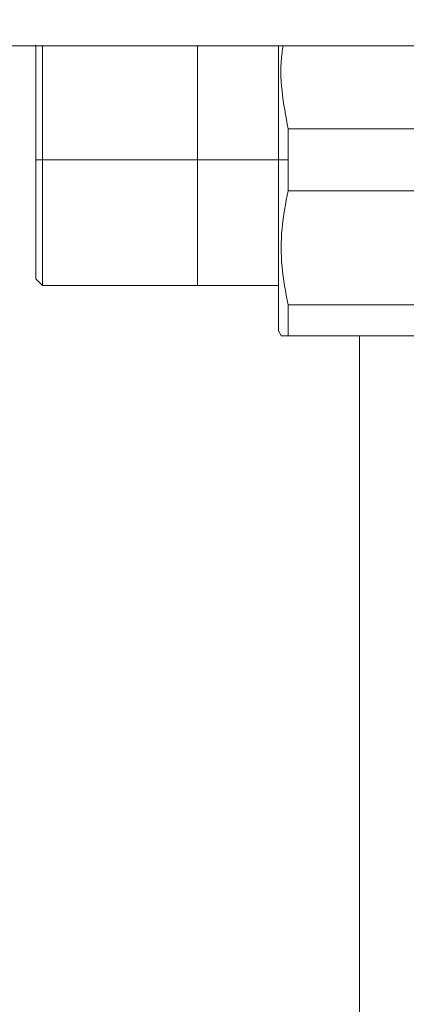
# Model space of a CAD drawing. Units: millimetres. Extents: x 12 to 397, y 15 to 266.
# Drawn here: x 153 to 155, y 217 to 221 of the extents above; entities that cross this region are included whole.
import ezdxf

# ---------------------------------------------------------------- set-up
doc = ezdxf.new("R2010")
doc.units = ezdxf.units.MM
doc.styles.add('SLDTEXTSTYLE0', font='TXT', dxfattribs={"width": 0.75})
doc.dimstyles.new('SLDDIMSTYLE0', dxfattribs={"dimtxt": 3.5, "dimasz": 3.302, "dimexe": 0, "dimexo": 0.0625, "dimgap": 0.875, "dimtad": 1, "dimlfac": 22, "dimrnd": 1e-09, "dimzin": 12, "dimdsep": 46, "dimtxsty": 'SLDTEXTSTYLE0', "dimsah": 1, "dimcen": 0.09, "dimadec": 0, "dimazin": 3, "dimtfac": 1, "dimtofl": 0, "dimtmove": 0, "dimatfit": 3, "dimfxl": 1, "dimfrac": 2, "dimtolj": 1, "dimtzin": 12, "dimarcsym": 0})

# ---------------------------------------------------------------- blocks, each defined once
blk = doc.blocks.new('_D_4')
at = {"color": 7, "linetype": 'Continuous', "lineweight": 0}
blk.add_line((142.5775, 237.523), (169.8502, 237.523), dxfattribs=at)
for points in [[(142.5775, 237.523), (145.8795, 237.015), (145.8795, 238.031)], [(169.8502, 237.523), (166.5482, 238.031), (166.5482, 237.015)]]:
    blk.add_solid(points, dxfattribs=at)
at = {"color": 7, "linetype": 'Continuous', "lineweight": 0, "insert": (149.5784, 242.0348, 9.7822), "char_height": 3.5, "attachment_point": 1, "style": 'SLDTEXTSTYLE0'}
blk.add_mtext('600', dxfattribs=at)

msp = doc.modelspace()

# ---------------------------------------------------------------- linework, layer by layer
at = {"color": 7, "linetype": 'Continuous', "lineweight": 15}
for p, q in [((142.57751, 221.30845), (169.85024, 221.30845)), ((155.14523, 220.91126), (154.5098, 220.91126)), ((154.50983, 220.91125), (154.50981, 220.763)), ((153.33662, 220.763), (153.3048, 220.763)), ((154.46388, 220.763), (153.3366, 220.763)), ((154.46388, 220.763), (154.50981, 220.763)), ((154.50981, 220.763), (154.50983, 220.61474)), ((155.14523, 220.61474), (154.5098, 220.61474)), ((154.5098, 220.61474), (155.14523, 220.61474)), ((153.30459, 220.19415), (153.33684, 220.16191)), ((153.3366, 220.16214), (154.46388, 220.16214)), ((154.4986, 220.14035), (154.49861, 220.14035)), ((155.14523, 220.07035), (154.5098, 220.07035)), ((154.4636, 219.9453), (154.47796, 219.92044)), ((154.5098, 219.92209), (155.14523, 219.92209)), ((155.14523, 219.92209), (154.5098, 219.92209)), ((154.85024, 219.92209), (154.85024, 207.06211))]:
    msp.add_line(p, q, dxfattribs=at)
at = {"color": 7, "linetype": 'Continuous', "lineweight": 15, "flags": 128}
for points in [[(153.3048, 220.763), (153.30481, 220.82729), (153.30482, 220.8769), (153.30481, 220.925), (153.3048, 220.98435), (153.3048, 221.02932), (153.30482, 221.0725), (153.30482, 221.11941), (153.30481, 221.14261), (153.30481, 221.15407), (153.30481, 221.15976), (153.3048, 221.16259), (153.3048, 221.164), (153.3048, 221.16471), (153.3048, 221.16506), (153.3048, 221.16524), (153.3048, 221.16532), (153.3048, 221.16537), (153.3048, 221.16539), (153.3048, 221.1654), (153.3048, 221.16541), (153.3048, 221.16541), (153.3048, 221.16541), (153.3048, 221.16541), (153.3048, 221.16541), (153.3048, 221.16541), (153.3048, 221.17316), (153.3048, 221.1996), (153.30481, 221.23853), (153.30482, 221.27152), (153.30482, 221.29176), (153.30481, 221.30452), (153.3048, 221.30845)], [(153.33662, 220.763), (153.33664, 220.69511), (153.33664, 220.64272), (153.33663, 220.59193), (153.33662, 220.52927), (153.33662, 220.48179), (153.33664, 220.43619), (153.33664, 220.38665), (153.33663, 220.36216), (153.33663, 220.35006), (153.33663, 220.34405), (153.33662, 220.34106), (153.33662, 220.33957), (153.33662, 220.33883), (153.33662, 220.33846), (153.33662, 220.33827), (153.33662, 220.33818), (153.33662, 220.33813), (153.33662, 220.33811), (153.33662, 220.3381), (153.33662, 220.33809), (153.33662, 220.33809), (153.33662, 220.33809), (153.33662, 220.33809), (153.33662, 220.33808), (153.33662, 220.33808), (153.33662, 220.3299), (153.33662, 220.30881), (153.33663, 220.27847), (153.33664, 220.24242), (153.33665, 220.22145), (153.33664, 220.20467), (153.33663, 220.1912), (153.3366, 220.18024), (153.3366, 220.17479), (153.33663, 220.16646), (153.33664, 220.163), (153.33665, 220.1621)], [(154.46388, 219.94482), (154.46388, 219.94825), (154.46389, 219.95253), (154.4639, 219.9553), (154.4639, 219.95684), (154.4639, 219.95765), (154.4639, 219.95807), (154.4639, 219.95828), (154.4639, 219.95838), (154.4639, 219.95844), (154.4639, 219.95846), (154.4639, 219.95848), (154.4639, 219.95848), (154.4639, 219.95849), (154.4639, 219.95849), (154.4639, 219.95849), (154.4639, 219.95849), (154.4639, 219.95849), (154.4639, 219.95849), (154.4639, 219.95849), (154.4639, 219.95849), (154.4639, 219.95849), (154.4639, 219.9585), (154.4639, 219.95852), (154.4639, 219.95859), (154.4639, 219.95879), (154.4639, 219.95943), (154.4639, 219.96154), (154.46389, 219.96912), (154.46389, 219.97674), (154.46389, 219.98751), (154.46388, 220.00226), (154.46388, 220.03653), (154.46389, 220.05647), (154.46389, 220.06711), (154.4639, 220.0726), (154.4639, 220.07538), (154.4639, 220.07679), (154.4639, 220.07749), (154.4639, 220.07784), (154.4639, 220.07802), (154.4639, 220.07811), (154.4639, 220.07815), (154.4639, 220.07817), (154.4639, 220.07818), (154.4639, 220.07819), (154.4639, 220.07819), (154.4639, 220.07819), (154.4639, 220.07819), (154.4639, 220.07819), (154.4639, 220.07821), (154.4639, 220.07822), (154.4639, 220.07824), (154.4639, 220.07829), (154.4639, 220.07841), (154.4639, 220.0787), (154.4639, 220.07947), (154.4639, 220.08168), (154.4639, 220.08837), (154.46389, 220.10974), (154.46389, 220.12363), (154.46389, 220.14052), (154.46388, 220.1607), (154.46388, 220.18446), (154.46388, 220.24713), (154.46389, 220.28057), (154.46389, 220.29778), (154.4639, 220.30649), (154.4639, 220.31088), (154.4639, 220.31308), (154.4639, 220.31419), (154.4639, 220.31474), (154.4639, 220.31501), (154.4639, 220.31515), (154.4639, 220.31522), (154.4639, 220.31525), (154.4639, 220.31527), (154.4639, 220.31528), (154.4639, 220.31528), (154.4639, 220.31529), (154.4639, 220.31529), (154.4639, 220.31529), (154.4639, 220.31531), (154.4639, 220.31533), (154.4639, 220.31537), (154.4639, 220.31544), (154.4639, 220.31562), (154.4639, 220.31606), (154.4639, 220.31723), (154.4639, 220.32055), (154.4639, 220.33046), (154.4639, 220.36129), (154.46389, 220.38075), (154.46389, 220.40389), (154.46388, 220.43087), (154.46388, 220.46183), (154.46388, 220.53691), (154.46389, 220.57529), (154.46389, 220.59466), (154.4639, 220.60438), (154.4639, 220.60925), (154.4639, 220.61168), (154.4639, 220.6129), (154.4639, 220.61351), (154.4639, 220.61382), (154.4639, 220.61397), (154.4639, 220.61404), (154.4639, 220.61408), (154.4639, 220.6141), (154.4639, 220.61411), (154.4639, 220.61412), (154.4639, 220.61412), (154.4639, 220.61412), (154.4639, 220.61412), (154.4639, 220.61412), (154.4639, 220.66384), (154.46388, 220.763)], [(153.30481, 220.61617), (153.30481, 220.60099), (153.3048, 220.54164), (153.3048, 220.49667), (153.30482, 220.45349), (153.30482, 220.40658), (153.30481, 220.38338), (153.30481, 220.37192), (153.30481, 220.36623), (153.3048, 220.36341), (153.3048, 220.36199), (153.3048, 220.36129), (153.3048, 220.36093), (153.3048, 220.36076), (153.3048, 220.36067), (153.3048, 220.36063), (153.3048, 220.3606), (153.3048, 220.36059), (153.3048, 220.36059), (153.3048, 220.36058), (153.3048, 220.36058), (153.3048, 220.36058), (153.3048, 220.36058), (153.3048, 220.36058), (153.3048, 220.35283), (153.3048, 220.32639), (153.30481, 220.28746), (153.30482, 220.25784)]]:
    msp.add_lwpolyline(points, dxfattribs=at)
at = {"color": 7, "linetype": 'Continuous', "lineweight": 15}
for points, knots in [([(153.30479, 220.21483), (153.30479, 220.2182), (153.30479, 220.22493), (153.30479, 220.27798), (153.30479, 220.3613), (153.30479, 220.47557), (153.30479, 220.61373), (153.30479, 220.763), (153.30479, 220.91226), (153.30479, 221.05042), (153.30479, 221.16469), (153.30479, 221.24802), (153.30479, 221.30106), (153.30479, 221.3078), (153.30479, 221.31116)], [0, 0, 0, 0, 0.080029, 0.1600312, 0.2400623, 0.326699, 0.4133555, 0.5000002, 0.5866441, 0.6733012, 0.7599374, 0.8399689, 0.9199711, 1, 1, 1, 1]), ([(153.30479, 221.30845), (153.30479, 221.30356), (153.30479, 221.28913), (153.30479, 221.24154), (153.30479, 221.16847), (153.30479, 221.07723), (153.30479, 220.97529), (153.30479, 220.86921), (153.30479, 220.79771), (153.30479, 220.763)], [0, 0, 0, 0, 0.0800023, 0.2357145, 0.3947297, 0.5537449, 0.7094571, 0.8589525, 1, 1, 1, 1]), ([(153.3366, 220.763), (153.3366, 220.81331), (153.3366, 220.91393), (153.3366, 221.05588), (153.3366, 221.18083), (153.3366, 221.26952), (153.3366, 221.29886), (153.3366, 221.30845)], [0, 0, 0, 0, 0.2170009, 0.4339261, 0.6509326, 0.8858485, 1, 1, 1, 1]), ([(153.33665, 221.30845), (153.33665, 221.30352), (153.33665, 221.28754), (153.33663, 221.23598), (153.33664, 221.15074), (153.33664, 221.04055), (153.33664, 220.94167), (153.33663, 220.86172), (153.33661, 220.80442), (153.33662, 220.77412), (153.33662, 220.763)], [0, 0, 0, 0, 0.05592228, 0.18138401, 0.40545697, 0.59459261, 0.74862606, 0.86758804, 0.95139511, 1, 1, 1, 1]), ([(154.07751, 220.16206), (154.07751, 220.16401), (154.07751, 220.16803), (154.07751, 220.20147), (154.07751, 220.2569), (154.07751, 220.33507), (154.07751, 220.43115), (154.07751, 220.53885), (154.07751, 220.65085), (154.07751, 220.763), (154.07751, 220.87516), (154.07751, 220.98712), (154.07751, 221.09496), (154.07751, 221.19048), (154.07751, 221.26444), (154.07751, 221.29528), (154.07751, 221.30845)], [0, 0, 0, 0, 0.0673759, 0.1387876, 0.2131682, 0.2891273, 0.3650859, 0.4394669, 0.5108783, 0.5782543, 0.6456302, 0.7170416, 0.7914219, 0.8673811, 0.9433396, 1, 1, 1, 1]), ([(154.46388, 220.763), (154.46389, 220.81439), (154.46392, 220.91718), (154.46388, 221.02525), (154.46388, 221.08946), (154.46387, 221.11435), (154.46391, 221.14196), (154.4639, 221.17926), (154.46391, 221.22191), (154.46389, 221.26584), (154.46389, 221.29366), (154.46389, 221.30719), (154.46389, 221.30845)], [0, 0, 0, 0, 0.2580901, 0.5161347, 0.5619492, 0.607765, 0.6535823, 0.7168577, 0.8214811, 0.9063712, 0.9912514, 1, 1, 1, 1]), ([(154.48626, 221.30845), (154.48432, 221.2971), (154.47212, 221.2258), (154.47611, 221.09146), (154.49856, 220.97146), (154.50983, 220.91125)], [0, 0, 0, 0, 0.0862081, 0.5415025, 1, 1, 1, 1]), ([(154.5098, 220.91126), (154.49854, 220.97147), (154.47611, 221.09145), (154.47224, 221.22576), (154.48439, 221.29707), (154.48632, 221.30845)], [0, 0, 0, 0, 0.4585185, 0.9135923, 1, 1, 1, 1]), ([(154.5098, 220.763), (154.5098, 220.79082), (154.5098, 220.84049), (154.5098, 220.88963), (154.5098, 220.91126)], [0, 0, 0, 0, 0.55997, 1, 1, 1, 1]), ([(153.30479, 220.763), (153.30479, 220.72829), (153.30479, 220.65678), (153.30479, 220.55072), (153.30479, 220.44872), (153.30479, 220.35773), (153.30479, 220.2837), (153.30479, 220.2312), (153.30479, 220.19953), (153.30479, 220.19573), (153.30479, 220.19389)], [0, 0, 0, 0, 0.1165189, 0.240018, 0.36865, 0.5000131, 0.6313742, 0.7600075, 0.8835056, 1, 1, 1, 1]), ([(153.30482, 220.19392), (153.30482, 220.19555), (153.30482, 220.19871), (153.30482, 220.23024), (153.30482, 220.29403), (153.30482, 220.396), (153.30483, 220.5001), (153.3048, 220.59379), (153.30481, 220.6695), (153.3048, 220.72377), (153.3048, 220.75246), (153.3048, 220.763)], [0, 0, 0, 0, 0.110605, 0.2147923, 0.4035185, 0.5667875, 0.7046015, 0.8168362, 0.9035184, 0.9645833, 1, 1, 1, 1]), ([(153.3366, 220.34487), (153.3366, 220.34711), (153.3366, 220.38066), (153.3366, 220.47253), (153.3366, 220.61147), (153.3366, 220.71248), (153.3366, 220.763)], [0, 0, 0, 0, 0.02330783, 0.34891292, 0.67440098, 1, 1, 1, 1]), ([(154.46388, 220.763), (154.46388, 220.71309), (154.46388, 220.6103), (154.46388, 220.45781), (154.46388, 220.31117), (154.46388, 220.18035), (154.46388, 220.09143), (154.46388, 220.03534), (154.46388, 219.99013), (154.46388, 219.95686), (154.46388, 219.9396), (154.46388, 219.94482), (154.46388, 219.94482)], [0, 0, 0, 0, 0.1164945, 0.2399671, 0.3685729, 0.4999071, 0.6312429, 0.6956182, 0.7600128, 0.8834854, 0.9999798, 1, 1, 1, 1]), ([(154.5098, 220.61474), (154.5098, 220.64228), (154.5098, 220.69147), (154.5098, 220.74114), (154.5098, 220.763)], [0, 0, 0, 0, 0.5599601, 1, 1, 1, 1]), ([(154.50983, 220.61474), (154.49821, 220.5545), (154.47505, 220.43443), (154.47502, 220.25071), (154.49819, 220.13062), (154.50982, 220.07036)], [0, 0, 0, 0, 0.3340115, 0.6658062, 1, 1, 1, 1]), ([(154.5098, 220.07035), (154.49817, 220.1306), (154.47501, 220.25065), (154.47519, 220.43441), (154.49823, 220.55447), (154.5098, 220.61474)], [0, 0, 0, 0, 0.3341559, 0.6658011, 1, 1, 1, 1]), ([(154.5098, 219.92209), (154.5098, 219.94408), (154.5098, 219.98335), (154.5098, 220.04376), (154.5098, 220.07035)], [0, 0, 0, 0, 0.5598647, 1, 1, 1, 1]), ([(154.50982, 220.07036), (154.50982, 220.04031), (154.50982, 219.98023), (154.50981, 219.94147), (154.50981, 219.92209)], [0, 0, 0, 0, 0.5000517, 1, 1, 1, 1]), ([(154.50981, 219.92209), (154.49692, 219.92209), (154.47761, 219.92208), (154.48, 219.92208), (154.4808, 219.92208)], [0, 0, 0, 0, 0.6679633, 1, 1, 1, 1]), ([(154.48086, 219.92209), (154.48006, 219.92209), (154.47766, 219.92209), (154.49693, 219.92209), (154.5098, 219.92209)], [0, 0, 0, 0, 0.3326729, 1, 1, 1, 1])]:
    msp.add_open_spline(points, degree=3, knots=knots, dxfattribs=at)

# ---------------------------------------------------------------- dimensions: what is measured, and where the dimension line sits
at = {"color": 7, "linetype": 'Continuous', "lineweight": 0}
dim = msp.add_linear_dim(base=(169.85024, 237.52303), p1=(142.57751, 221.30845), p2=(169.85024, 221.30845), dimstyle='SLDDIMSTYLE0', dxfattribs=at)
dim.commit()
dim.dimension.update_dxf_attribs({"geometry": '_D_4', "text_midpoint": (154.8794, 237.52303), "dimtype": 160})

doc.saveas('drawing.dxf')
